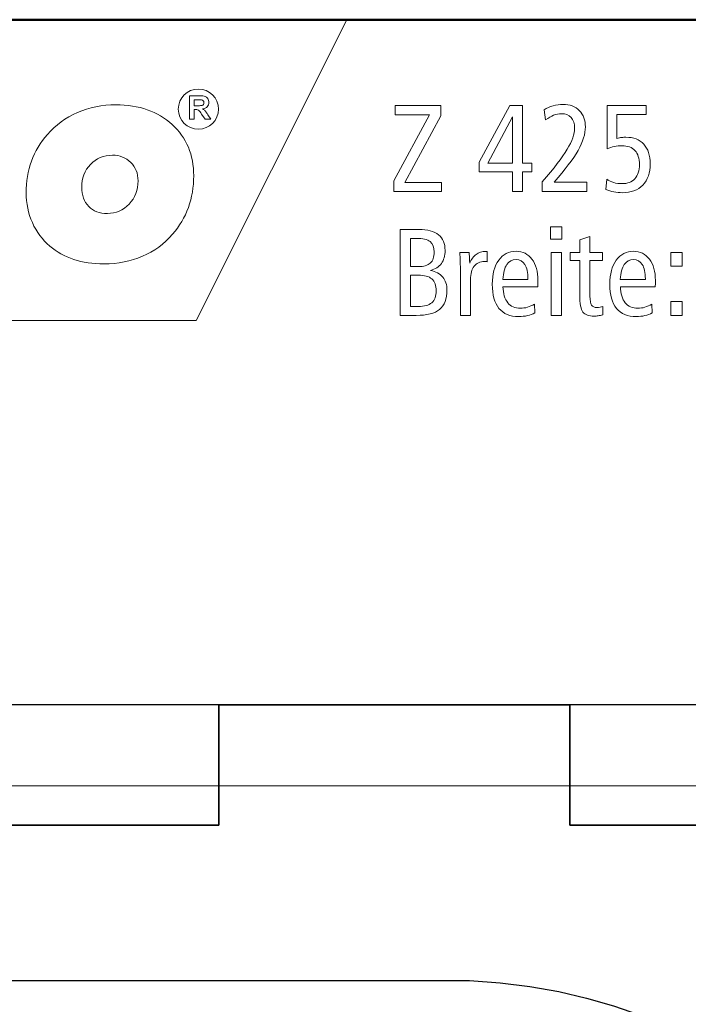
# Model space of a CAD drawing. Units: centimetres. Extents: x -8.8 to 8.8, y -14 to 13.9.
# Drawn here: x -4.9 to -0.5, y 7.4 to 13.9 of the extents above; entities that cross this region are included whole.
import ezdxf
from ezdxf.lldxf.tags import DXFTag

# ---------------------------------------------------------------- set-up
doc = ezdxf.new("R2010")
doc.units = ezdxf.units.CM
doc.header["$MEASUREMENT"] = 0
doc.layers.add('Ebene 1', color=7, linetype='Continuous')
tags = doc.linetypes.add('New Line1', pattern=[0.3, 0.2, -0.1]).pattern_tags.tags
tags[6:7] = [DXFTag(74, 4), DXFTag(75, 0), DXFTag(340, '0'), DXFTag(46, 1.0), DXFTag(50, 0.0), DXFTag(44, 0.0), DXFTag(45, 0.0)]
tags[4:5] = [DXFTag(74, 4), DXFTag(75, 0), DXFTag(340, '0'), DXFTag(46, 1.0), DXFTag(50, 0.0), DXFTag(44, 0.0), DXFTag(45, 0.0)]

msp = doc.modelspace()

# ---------------------------------------------------------------- linework, layer by layer
at = {"layer": 'Ebene 1', "color": 242, "lineweight": 50}
msp.add_open_spline([(-7.74525, 13.94876), (-7.74525, 13.94876), (8.75475, 13.94876), (8.75475, 13.94876), (8.75475, 13.94876), (8.75475, 13.94876), (8.75475, -9.35128), (8.75475, -9.35128), (8.75475, -9.35128), (8.75475, -9.35128), (-8.74525, -9.35128), (-8.74525, -9.35128), (-8.74525, -9.35128), (-8.74525, -9.35128), (-8.74525, 11.94876), (-8.74525, 11.94876), (-8.74525, 11.94876), (-8.74525, 11.94876), (-7.74525, 13.94876), (-7.74525, 13.94876)], degree=3, knots=[0, 0, 0, 0, 0.1666667, 0.1666667, 0.1666667, 0.1666667, 0.3333333, 0.3333333, 0.3333333, 0.3333333, 0.5, 0.5, 0.5, 0.5, 0.6666667, 0.6666667, 0.6666667, 0.6666667, 1, 1, 1, 1], dxfattribs=at)
at = {"layer": 'Ebene 1', "color": 242, "lineweight": 9}
for points, knots in [([(-7.74525, 13.94876), (-7.74525, 13.94876), (-2.74525, 13.94876), (-2.74525, 13.94876), (-2.74525, 13.94876), (-2.74525, 13.94876), (-3.74525, 11.94876), (-3.74525, 11.94876), (-3.74525, 11.94876), (-3.74525, 11.94876), (-8.74525, 11.94876), (-8.74525, 11.94876), (-8.74525, 11.94876), (-8.74525, 11.94876), (-7.74525, 13.94876), (-7.74525, 13.94876)], [0, 0, 0, 0, 0.2, 0.2, 0.2, 0.2, 0.4, 0.4, 0.4, 0.4, 0.6, 0.6, 0.6, 0.6, 1, 1, 1, 1]), ([(-3.78951, 13.28658), (-3.78951, 13.28658), (-3.78951, 13.44303), (-3.78951, 13.44303), (-3.78951, 13.44303), (-3.78951, 13.44303), (-3.72297, 13.44303), (-3.72297, 13.44303), (-3.72297, 13.44303), (-3.70626, 13.44303), (-3.69409, 13.44161), (-3.68652, 13.43881), (-3.68652, 13.43881), (-3.67891, 13.436), (-3.67286, 13.43102), (-3.66831, 13.42384), (-3.66831, 13.42384), (-3.66376, 13.41663), (-3.66146, 13.40844), (-3.66146, 13.39919), (-3.66146, 13.39919), (-3.66146, 13.38742), (-3.66489, 13.37774), (-3.67177, 13.37009), (-3.67177, 13.37009), (-3.67865, 13.36244), (-3.68892, 13.35763), (-3.70261, 13.35563), (-3.70261, 13.35563), (-3.6958, 13.35166), (-3.6902, 13.34729), (-3.68579, 13.34252), (-3.68579, 13.34252), (-3.68135, 13.33775), (-3.67537, 13.32926), (-3.66787, 13.3171), (-3.66787, 13.3171), (-3.66787, 13.3171), (-3.64879, 13.28658), (-3.64879, 13.28658), (-3.64879, 13.28658), (-3.64879, 13.28658), (-3.68655, 13.28658), (-3.68655, 13.28658), (-3.68655, 13.28658), (-3.68655, 13.28658), (-3.70921, 13.32074), (-3.70921, 13.32074), (-3.70921, 13.32074), (-3.71733, 13.33287), (-3.7229, 13.34052), (-3.72592, 13.34368), (-3.72592, 13.34368), (-3.72891, 13.34682), (-3.73208, 13.349), (-3.73543, 13.35017), (-3.73543, 13.35017), (-3.73881, 13.35133), (-3.74413, 13.35191), (-3.75142, 13.35191), (-3.75142, 13.35191), (-3.75142, 13.35191), (-3.75782, 13.35191), (-3.75782, 13.35191), (-3.75782, 13.35191), (-3.75782, 13.35191), (-3.75782, 13.28658), (-3.75782, 13.28658), (-3.75782, 13.28658), (-3.75782, 13.28658), (-3.78951, 13.28658), (-3.78951, 13.28658)], [0, 0, 0, 0, 0.0526316, 0.0526316, 0.0526316, 0.0526316, 0.1052632, 0.1052632, 0.1052632, 0.1052632, 0.1578947, 0.1578947, 0.1578947, 0.1578947, 0.2105263, 0.2105263, 0.2105263, 0.2105263, 0.2631579, 0.2631579, 0.2631579, 0.2631579, 0.3157895, 0.3157895, 0.3157895, 0.3157895, 0.3684211, 0.3684211, 0.3684211, 0.3684211, 0.4210526, 0.4210526, 0.4210526, 0.4210526, 0.4736842, 0.4736842, 0.4736842, 0.4736842, 0.5263158, 0.5263158, 0.5263158, 0.5263158, 0.5789474, 0.5789474, 0.5789474, 0.5789474, 0.6315789, 0.6315789, 0.6315789, 0.6315789, 0.6842105, 0.6842105, 0.6842105, 0.6842105, 0.7368421, 0.7368421, 0.7368421, 0.7368421, 0.7894737, 0.7894737, 0.7894737, 0.7894737, 0.8421053, 0.8421053, 0.8421053, 0.8421053, 0.8947368, 0.8947368, 0.8947368, 0.8947368, 1, 1, 1, 1]), ([(-3.75782, 13.37682), (-3.75782, 13.37682), (-3.73444, 13.37682), (-3.73444, 13.37682), (-3.73444, 13.37682), (-3.71929, 13.37682), (-3.70986, 13.37748), (-3.70607, 13.37875), (-3.70607, 13.37875), (-3.70232, 13.38003), (-3.69934, 13.38225), (-3.69722, 13.38538), (-3.69722, 13.38538), (-3.69508, 13.38851), (-3.69402, 13.39245), (-3.69402, 13.39715), (-3.69402, 13.39715), (-3.69402, 13.40243), (-3.69544, 13.40665), (-3.69824, 13.40993), (-3.69824, 13.40993), (-3.70105, 13.41317), (-3.70502, 13.41521), (-3.71012, 13.41605), (-3.71012, 13.41605), (-3.7127, 13.41641), (-3.72039, 13.41659), (-3.73317, 13.41659), (-3.73317, 13.41659), (-3.73317, 13.41659), (-3.75782, 13.41659), (-3.75782, 13.41659), (-3.75782, 13.41659), (-3.75782, 13.41659), (-3.75782, 13.37682), (-3.75782, 13.37682)], [0, 0, 0, 0, 0.1, 0.1, 0.1, 0.1, 0.2, 0.2, 0.2, 0.2, 0.3, 0.3, 0.3, 0.3, 0.4, 0.4, 0.4, 0.4, 0.5, 0.5, 0.5, 0.5, 0.6, 0.6, 0.6, 0.6, 0.7, 0.7, 0.7, 0.7, 0.8, 0.8, 0.8, 0.8, 1, 1, 1, 1]), ([(-4.35819, 12.32582), (-4.43207, 12.32582), (-4.49877, 12.33568), (-4.55853, 12.35539), (-4.55853, 12.35539), (-4.61854, 12.37509), (-4.67158, 12.40466), (-4.71845, 12.44408), (-4.71845, 12.44408), (-4.76793, 12.48631), (-4.80618, 12.53816), (-4.83365, 12.6001), (-4.83365, 12.6001), (-4.86091, 12.66205), (-4.87452, 12.72774), (-4.87452, 12.79743), (-4.87452, 12.79743), (-4.87452, 12.87298), (-4.86284, 12.94337), (-4.83917, 13.00836), (-4.83917, 13.00836), (-4.81549, 13.07359), (-4.78036, 13.13271), (-4.73373, 13.18574), (-4.73373, 13.18574), (-4.67901, 13.24909), (-4.61256, 13.29766), (-4.53367, 13.33192), (-4.53367, 13.33192), (-4.45503, 13.36594), (-4.37017, 13.38306), (-4.27908, 13.38306), (-4.27908, 13.38306), (-4.12513, 13.38306), (-4.00034, 13.33942), (-3.90475, 13.25214), (-3.90475, 13.25214), (-3.80936, 13.16486), (-3.76156, 13.0513), (-3.76156, 12.91146), (-3.76156, 12.91146), (-3.76156, 12.83638), (-3.77351, 12.76599), (-3.79718, 12.70006), (-3.79718, 12.70006), (-3.82108, 12.63436), (-3.85622, 12.57547), (-3.90235, 12.52315), (-3.90235, 12.52315), (-3.95829, 12.45839), (-4.02521, 12.40935), (-4.10267, 12.37603), (-4.10267, 12.37603), (-4.1801, 12.34248), (-4.26545, 12.32582), (-4.35819, 12.32582)], [0, 0, 0, 0, 0.0666667, 0.0666667, 0.0666667, 0.0666667, 0.1333333, 0.1333333, 0.1333333, 0.1333333, 0.2, 0.2, 0.2, 0.2, 0.2666667, 0.2666667, 0.2666667, 0.2666667, 0.3333333, 0.3333333, 0.3333333, 0.3333333, 0.4, 0.4, 0.4, 0.4, 0.4666667, 0.4666667, 0.4666667, 0.4666667, 0.5333333, 0.5333333, 0.5333333, 0.5333333, 0.6, 0.6, 0.6, 0.6, 0.6666667, 0.6666667, 0.6666667, 0.6666667, 0.7333333, 0.7333333, 0.7333333, 0.7333333, 0.8, 0.8, 0.8, 0.8, 0.8666667, 0.8666667, 0.8666667, 0.8666667, 1, 1, 1, 1]), ([(-4.30226, 13.04801), (-4.3606, 13.04801), (-4.40913, 13.0276), (-4.44785, 12.98677), (-4.44785, 12.98677), (-4.48657, 12.94595), (-4.50594, 12.89527), (-4.50594, 12.83473), (-4.50594, 12.83473), (-4.50594, 12.78171), (-4.4904, 12.73947), (-4.45933, 12.70803), (-4.45933, 12.70803), (-4.42848, 12.67659), (-4.3869, 12.66087), (-4.33527, 12.66087), (-4.33527, 12.66087), (-4.2779, 12.66087), (-4.2296, 12.68176), (-4.1904, 12.72352), (-4.1904, 12.72352), (-4.1512, 12.76528), (-4.13158, 12.81643), (-4.13158, 12.87744), (-4.13158, 12.87744), (-4.13158, 12.92741), (-4.14761, 12.96847), (-4.17989, 13.00015), (-4.17989, 13.00015), (-4.21215, 13.03206), (-4.25278, 13.04801), (-4.30226, 13.04801)], [0, 0, 0, 0, 0.1111111, 0.1111111, 0.1111111, 0.1111111, 0.2222222, 0.2222222, 0.2222222, 0.2222222, 0.3333333, 0.3333333, 0.3333333, 0.3333333, 0.4444444, 0.4444444, 0.4444444, 0.4444444, 0.5555556, 0.5555556, 0.5555556, 0.5555556, 0.6666667, 0.6666667, 0.6666667, 0.6666667, 0.7777778, 0.7777778, 0.7777778, 0.7777778, 1, 1, 1, 1])]:
    msp.add_open_spline(points, degree=3, knots=knots, dxfattribs=at)
at = {"layer": 'Ebene 1', "lineweight": 9}
for points, knots in [([(-3.73054, 13.48808), (-3.6567, 13.48808), (-3.59682, 13.42819), (-3.59682, 13.35437), (-3.59682, 13.35437), (-3.59682, 13.28053), (-3.6567, 13.22064), (-3.73054, 13.22064), (-3.73054, 13.22064), (-3.80438, 13.22064), (-3.86427, 13.28053), (-3.86427, 13.35437), (-3.86427, 13.35437), (-3.86427, 13.42819), (-3.80438, 13.48808), (-3.73054, 13.48808)], [0, 0, 0, 0, 0.2, 0.2, 0.2, 0.2, 0.4, 0.4, 0.4, 0.4, 0.6, 0.6, 0.6, 0.6, 1, 1, 1, 1]), ([(-3.78951, 13.28658), (-3.78951, 13.28658), (-3.78951, 13.44303), (-3.78951, 13.44303), (-3.78951, 13.44303), (-3.78951, 13.44303), (-3.72297, 13.44303), (-3.72297, 13.44303), (-3.72297, 13.44303), (-3.70626, 13.44303), (-3.69409, 13.44161), (-3.68652, 13.43881), (-3.68652, 13.43881), (-3.67891, 13.436), (-3.67286, 13.43102), (-3.66831, 13.42384), (-3.66831, 13.42384), (-3.66376, 13.41663), (-3.66146, 13.40844), (-3.66146, 13.39919), (-3.66146, 13.39919), (-3.66146, 13.38742), (-3.66489, 13.37774), (-3.67177, 13.37009), (-3.67177, 13.37009), (-3.67865, 13.36244), (-3.68892, 13.35763), (-3.70261, 13.35563), (-3.70261, 13.35563), (-3.6958, 13.35166), (-3.6902, 13.34729), (-3.68579, 13.34252), (-3.68579, 13.34252), (-3.68135, 13.33775), (-3.67537, 13.32926), (-3.66787, 13.3171), (-3.66787, 13.3171), (-3.66787, 13.3171), (-3.64879, 13.28658), (-3.64879, 13.28658), (-3.64879, 13.28658), (-3.64879, 13.28658), (-3.68655, 13.28658), (-3.68655, 13.28658), (-3.68655, 13.28658), (-3.68655, 13.28658), (-3.70921, 13.32074), (-3.70921, 13.32074), (-3.70921, 13.32074), (-3.71733, 13.33287), (-3.7229, 13.34052), (-3.72592, 13.34368), (-3.72592, 13.34368), (-3.72891, 13.34682), (-3.73208, 13.349), (-3.73543, 13.35017), (-3.73543, 13.35017), (-3.73881, 13.35133), (-3.74413, 13.35191), (-3.75142, 13.35191), (-3.75142, 13.35191), (-3.75142, 13.35191), (-3.75782, 13.35191), (-3.75782, 13.35191), (-3.75782, 13.35191), (-3.75782, 13.35191), (-3.75782, 13.28658), (-3.75782, 13.28658), (-3.75782, 13.28658), (-3.75782, 13.28658), (-3.78951, 13.28658), (-3.78951, 13.28658)], [0, 0, 0, 0, 0.0526316, 0.0526316, 0.0526316, 0.0526316, 0.1052632, 0.1052632, 0.1052632, 0.1052632, 0.1578947, 0.1578947, 0.1578947, 0.1578947, 0.2105263, 0.2105263, 0.2105263, 0.2105263, 0.2631579, 0.2631579, 0.2631579, 0.2631579, 0.3157895, 0.3157895, 0.3157895, 0.3157895, 0.3684211, 0.3684211, 0.3684211, 0.3684211, 0.4210526, 0.4210526, 0.4210526, 0.4210526, 0.4736842, 0.4736842, 0.4736842, 0.4736842, 0.5263158, 0.5263158, 0.5263158, 0.5263158, 0.5789474, 0.5789474, 0.5789474, 0.5789474, 0.6315789, 0.6315789, 0.6315789, 0.6315789, 0.6842105, 0.6842105, 0.6842105, 0.6842105, 0.7368421, 0.7368421, 0.7368421, 0.7368421, 0.7894737, 0.7894737, 0.7894737, 0.7894737, 0.8421053, 0.8421053, 0.8421053, 0.8421053, 0.8947368, 0.8947368, 0.8947368, 0.8947368, 1, 1, 1, 1]), ([(-3.75782, 13.37682), (-3.75782, 13.37682), (-3.73444, 13.37682), (-3.73444, 13.37682), (-3.73444, 13.37682), (-3.71929, 13.37682), (-3.70986, 13.37748), (-3.70607, 13.37875), (-3.70607, 13.37875), (-3.70232, 13.38003), (-3.69934, 13.38225), (-3.69722, 13.38538), (-3.69722, 13.38538), (-3.69508, 13.38851), (-3.69402, 13.39245), (-3.69402, 13.39715), (-3.69402, 13.39715), (-3.69402, 13.40243), (-3.69544, 13.40665), (-3.69824, 13.40993), (-3.69824, 13.40993), (-3.70105, 13.41317), (-3.70502, 13.41521), (-3.71012, 13.41605), (-3.71012, 13.41605), (-3.7127, 13.41641), (-3.72039, 13.41659), (-3.73317, 13.41659), (-3.73317, 13.41659), (-3.73317, 13.41659), (-3.75782, 13.41659), (-3.75782, 13.41659), (-3.75782, 13.41659), (-3.75782, 13.41659), (-3.75782, 13.37682), (-3.75782, 13.37682)], [0, 0, 0, 0, 0.1, 0.1, 0.1, 0.1, 0.2, 0.2, 0.2, 0.2, 0.3, 0.3, 0.3, 0.3, 0.4, 0.4, 0.4, 0.4, 0.5, 0.5, 0.5, 0.5, 0.6, 0.6, 0.6, 0.6, 0.7, 0.7, 0.7, 0.7, 0.8, 0.8, 0.8, 0.8, 1, 1, 1, 1]), ([(-4.35819, 12.32582), (-4.43207, 12.32582), (-4.49877, 12.33568), (-4.55853, 12.35539), (-4.55853, 12.35539), (-4.61854, 12.37509), (-4.67158, 12.40466), (-4.71845, 12.44408), (-4.71845, 12.44408), (-4.76793, 12.48631), (-4.80618, 12.53816), (-4.83365, 12.6001), (-4.83365, 12.6001), (-4.86091, 12.66205), (-4.87452, 12.72774), (-4.87452, 12.79743), (-4.87452, 12.79743), (-4.87452, 12.87298), (-4.86284, 12.94337), (-4.83917, 13.00836), (-4.83917, 13.00836), (-4.81549, 13.07359), (-4.78036, 13.13271), (-4.73373, 13.18574), (-4.73373, 13.18574), (-4.67901, 13.24909), (-4.61256, 13.29766), (-4.53367, 13.33192), (-4.53367, 13.33192), (-4.45503, 13.36594), (-4.37017, 13.38306), (-4.27908, 13.38306), (-4.27908, 13.38306), (-4.12513, 13.38306), (-4.00034, 13.33942), (-3.90475, 13.25214), (-3.90475, 13.25214), (-3.80936, 13.16486), (-3.76156, 13.0513), (-3.76156, 12.91146), (-3.76156, 12.91146), (-3.76156, 12.83638), (-3.77351, 12.76599), (-3.79718, 12.70006), (-3.79718, 12.70006), (-3.82108, 12.63436), (-3.85622, 12.57547), (-3.90235, 12.52315), (-3.90235, 12.52315), (-3.95829, 12.45839), (-4.02521, 12.40935), (-4.10267, 12.37603), (-4.10267, 12.37603), (-4.1801, 12.34248), (-4.26545, 12.32582), (-4.35819, 12.32582)], [0, 0, 0, 0, 0.0666667, 0.0666667, 0.0666667, 0.0666667, 0.1333333, 0.1333333, 0.1333333, 0.1333333, 0.2, 0.2, 0.2, 0.2, 0.2666667, 0.2666667, 0.2666667, 0.2666667, 0.3333333, 0.3333333, 0.3333333, 0.3333333, 0.4, 0.4, 0.4, 0.4, 0.4666667, 0.4666667, 0.4666667, 0.4666667, 0.5333333, 0.5333333, 0.5333333, 0.5333333, 0.6, 0.6, 0.6, 0.6, 0.6666667, 0.6666667, 0.6666667, 0.6666667, 0.7333333, 0.7333333, 0.7333333, 0.7333333, 0.8, 0.8, 0.8, 0.8, 0.8666667, 0.8666667, 0.8666667, 0.8666667, 1, 1, 1, 1]), ([(-4.30226, 13.04801), (-4.3606, 13.04801), (-4.40913, 13.0276), (-4.44785, 12.98677), (-4.44785, 12.98677), (-4.48657, 12.94595), (-4.50594, 12.89527), (-4.50594, 12.83473), (-4.50594, 12.83473), (-4.50594, 12.78171), (-4.4904, 12.73947), (-4.45933, 12.70803), (-4.45933, 12.70803), (-4.42848, 12.67659), (-4.3869, 12.66087), (-4.33527, 12.66087), (-4.33527, 12.66087), (-4.2779, 12.66087), (-4.2296, 12.68176), (-4.1904, 12.72352), (-4.1904, 12.72352), (-4.1512, 12.76528), (-4.13158, 12.81643), (-4.13158, 12.87744), (-4.13158, 12.87744), (-4.13158, 12.92741), (-4.14761, 12.96847), (-4.17989, 13.00015), (-4.17989, 13.00015), (-4.21215, 13.03206), (-4.25278, 13.04801), (-4.30226, 13.04801)], [0, 0, 0, 0, 0.1111111, 0.1111111, 0.1111111, 0.1111111, 0.2222222, 0.2222222, 0.2222222, 0.2222222, 0.3333333, 0.3333333, 0.3333333, 0.3333333, 0.4444444, 0.4444444, 0.4444444, 0.4444444, 0.5555556, 0.5555556, 0.5555556, 0.5555556, 0.6666667, 0.6666667, 0.6666667, 0.6666667, 0.7777778, 0.7777778, 0.7777778, 0.7777778, 1, 1, 1, 1])]:
    msp.add_open_spline(points, degree=3, knots=knots, dxfattribs=at)
at = {"layer": 'Ebene 1', "color": 250, "lineweight": 9}
for points, knots in [([(-2.4232, 13.37742), (-2.4232, 13.37742), (-2.1195, 13.37742), (-2.1195, 13.37742), (-2.1195, 13.37742), (-2.1195, 13.37742), (-2.1195, 13.30993), (-2.1195, 13.30993), (-2.1195, 13.30993), (-2.1195, 13.30993), (-2.35887, 12.86713), (-2.35887, 12.86713), (-2.35887, 12.86713), (-2.35887, 12.86713), (-2.11552, 12.86713), (-2.11552, 12.86713), (-2.11552, 12.86713), (-2.11552, 12.86713), (-2.11552, 12.80624), (-2.11552, 12.80624), (-2.11552, 12.80624), (-2.11552, 12.80624), (-2.43322, 12.80624), (-2.43322, 12.80624), (-2.43322, 12.80624), (-2.43322, 12.80624), (-2.43322, 12.8777), (-2.43322, 12.8777), (-2.43322, 12.8777), (-2.43322, 12.8777), (-2.19632, 13.31651), (-2.19632, 13.31651), (-2.19632, 13.31651), (-2.19632, 13.31651), (-2.4232, 13.31651), (-2.4232, 13.31651), (-2.4232, 13.31651), (-2.4232, 13.31651), (-2.4232, 13.37742), (-2.4232, 13.37742)], [0, 0, 0, 0, 0.0909091, 0.0909091, 0.0909091, 0.0909091, 0.1818182, 0.1818182, 0.1818182, 0.1818182, 0.2727273, 0.2727273, 0.2727273, 0.2727273, 0.3636364, 0.3636364, 0.3636364, 0.3636364, 0.4545455, 0.4545455, 0.4545455, 0.4545455, 0.5454545, 0.5454545, 0.5454545, 0.5454545, 0.6363636, 0.6363636, 0.6363636, 0.6363636, 0.7272727, 0.7272727, 0.7272727, 0.7272727, 0.8181818, 0.8181818, 0.8181818, 0.8181818, 1, 1, 1, 1]), ([(-1.66188, 13.37742), (-1.66188, 13.37742), (-1.57711, 13.37742), (-1.57711, 13.37742), (-1.57711, 13.37742), (-1.57711, 13.37742), (-1.57711, 12.99471), (-1.57711, 12.99471), (-1.57711, 12.99471), (-1.57711, 12.99471), (-1.51456, 12.99471), (-1.51456, 12.99471), (-1.51456, 12.99471), (-1.51456, 12.99471), (-1.51456, 12.93709), (-1.51456, 12.93709), (-1.51456, 12.93709), (-1.51456, 12.93709), (-1.57711, 12.93709), (-1.57711, 12.93709), (-1.57711, 12.93709), (-1.57711, 12.93709), (-1.57711, 12.80624), (-1.57711, 12.80624), (-1.57711, 12.80624), (-1.57711, 12.80624), (-1.64378, 12.80624), (-1.64378, 12.80624), (-1.64378, 12.80624), (-1.64378, 12.80624), (-1.64378, 12.93709), (-1.64378, 12.93709), (-1.64378, 12.93709), (-1.64378, 12.93709), (-1.86518, 12.93709), (-1.86518, 12.93709), (-1.86518, 12.93709), (-1.86518, 12.93709), (-1.86518, 13.00102), (-1.86518, 13.00102), (-1.86518, 13.00102), (-1.86518, 13.00102), (-1.66188, 13.37742), (-1.66188, 13.37742)], [0, 0, 0, 0, 0.0833333, 0.0833333, 0.0833333, 0.0833333, 0.1666667, 0.1666667, 0.1666667, 0.1666667, 0.25, 0.25, 0.25, 0.25, 0.3333333, 0.3333333, 0.3333333, 0.3333333, 0.4166667, 0.4166667, 0.4166667, 0.4166667, 0.5, 0.5, 0.5, 0.5, 0.5833333, 0.5833333, 0.5833333, 0.5833333, 0.6666667, 0.6666667, 0.6666667, 0.6666667, 0.75, 0.75, 0.75, 0.75, 0.8333333, 0.8333333, 0.8333333, 0.8333333, 1, 1, 1, 1]), ([(-1.36793, 12.86878), (-1.36793, 12.86878), (-1.15064, 12.86878), (-1.15064, 12.86878), (-1.15064, 12.86878), (-1.15064, 12.86878), (-1.15064, 12.80624), (-1.15064, 12.80624), (-1.15064, 12.80624), (-1.15064, 12.80624), (-1.44611, 12.80624), (-1.44611, 12.80624), (-1.44611, 12.80624), (-1.44611, 12.80624), (-1.44611, 12.87043), (-1.44611, 12.87043), (-1.44611, 12.87043), (-1.3682, 12.96014), (-1.31292, 13.03243), (-1.28027, 13.0873), (-1.28027, 13.0873), (-1.24762, 13.14217), (-1.2313, 13.18894), (-1.2313, 13.2279), (-1.2313, 13.2279), (-1.2313, 13.2578), (-1.23898, 13.2814), (-1.25435, 13.29841), (-1.25435, 13.29841), (-1.26985, 13.31542), (-1.29111, 13.32392), (-1.31841, 13.32392), (-1.31841, 13.32392), (-1.3361, 13.32392), (-1.35352, 13.32063), (-1.37053, 13.31405), (-1.37053, 13.31405), (-1.38754, 13.30746), (-1.40524, 13.29717), (-1.42375, 13.28291), (-1.42375, 13.28291), (-1.42375, 13.28291), (-1.43295, 13.34957), (-1.43295, 13.34957), (-1.43295, 13.34957), (-1.41607, 13.36082), (-1.39659, 13.3696), (-1.37465, 13.37605), (-1.37465, 13.37605), (-1.3527, 13.3825), (-1.33048, 13.38565), (-1.30798, 13.38565), (-1.30798, 13.38565), (-1.26299, 13.38565), (-1.22705, 13.37207), (-1.20003, 13.34491), (-1.20003, 13.34491), (-1.17314, 13.31761), (-1.1597, 13.28154), (-1.1597, 13.23654), (-1.1597, 13.23654), (-1.1597, 13.19018), (-1.17602, 13.13792), (-1.20867, 13.07975), (-1.20867, 13.07975), (-1.24145, 13.02159), (-1.2944, 12.95136), (-1.36793, 12.86878)], [0, 0, 0, 0, 0.0555556, 0.0555556, 0.0555556, 0.0555556, 0.1111111, 0.1111111, 0.1111111, 0.1111111, 0.1666667, 0.1666667, 0.1666667, 0.1666667, 0.2222222, 0.2222222, 0.2222222, 0.2222222, 0.2777778, 0.2777778, 0.2777778, 0.2777778, 0.3333333, 0.3333333, 0.3333333, 0.3333333, 0.3888889, 0.3888889, 0.3888889, 0.3888889, 0.4444444, 0.4444444, 0.4444444, 0.4444444, 0.5, 0.5, 0.5, 0.5, 0.5555556, 0.5555556, 0.5555556, 0.5555556, 0.6111111, 0.6111111, 0.6111111, 0.6111111, 0.6666667, 0.6666667, 0.6666667, 0.6666667, 0.7222222, 0.7222222, 0.7222222, 0.7222222, 0.7777778, 0.7777778, 0.7777778, 0.7777778, 0.8333333, 0.8333333, 0.8333333, 0.8333333, 0.8888889, 0.8888889, 0.8888889, 0.8888889, 1, 1, 1, 1]), ([(-1.01553, 13.37742), (-1.01553, 13.37742), (-0.75627, 13.37742), (-0.75627, 13.37742), (-0.75627, 13.37742), (-0.75627, 13.37742), (-0.75627, 13.31898), (-0.75627, 13.31898), (-0.75627, 13.31898), (-0.75627, 13.31898), (-0.95051, 13.31898), (-0.95051, 13.31898), (-0.95051, 13.31898), (-0.95051, 13.31898), (-0.95051, 13.15945), (-0.95051, 13.15945), (-0.95051, 13.15945), (-0.93844, 13.16247), (-0.9276, 13.16453), (-0.91814, 13.16576), (-0.91814, 13.16576), (-0.90853, 13.167), (-0.89934, 13.16754), (-0.89056, 13.16754), (-0.89056, 13.16754), (-0.84009, 13.16754), (-0.80058, 13.15191), (-0.77205, 13.12077), (-0.77205, 13.12077), (-0.74338, 13.08949), (-0.72911, 13.04642), (-0.72911, 12.99141), (-0.72911, 12.99141), (-0.72911, 12.93106), (-0.74557, 12.88387), (-0.77836, 12.84985), (-0.77836, 12.84985), (-0.81114, 12.81583), (-0.85668, 12.79883), (-0.91484, 12.79883), (-0.91484, 12.79883), (-0.93336, 12.79883), (-0.95174, 12.80062), (-0.97026, 12.80405), (-0.97026, 12.80405), (-0.98878, 12.80761), (-1.00634, 12.81268), (-1.02294, 12.8194), (-1.02294, 12.8194), (-1.02294, 12.8194), (-1.01786, 12.88949), (-1.01786, 12.88949), (-1.01786, 12.88949), (-1.00414, 12.87921), (-0.98878, 12.87166), (-0.97177, 12.86659), (-0.97177, 12.86659), (-0.95476, 12.86151), (-0.93638, 12.8589), (-0.91649, 12.8589), (-0.91649, 12.8589), (-0.87959, 12.8589), (-0.85092, 12.86988), (-0.83089, 12.89183), (-0.83089, 12.89183), (-0.81073, 12.91377), (-0.80072, 12.94505), (-0.80072, 12.98538), (-0.80072, 12.98538), (-0.80072, 13.02639), (-0.81059, 13.05753), (-0.83035, 13.07879), (-0.83035, 13.07879), (-0.84996, 13.10006), (-0.87877, 13.11075), (-0.91663, 13.11075), (-0.91663, 13.11075), (-0.93405, 13.11075), (-0.95092, 13.10897), (-0.96724, 13.10554), (-0.96724, 13.10554), (-0.98357, 13.10211), (-0.99975, 13.0969), (-1.01553, 13.09032), (-1.01553, 13.09032), (-1.01553, 13.09032), (-1.01553, 13.37742), (-1.01553, 13.37742)], [0, 0, 0, 0, 0.0434783, 0.0434783, 0.0434783, 0.0434783, 0.0869565, 0.0869565, 0.0869565, 0.0869565, 0.1304348, 0.1304348, 0.1304348, 0.1304348, 0.173913, 0.173913, 0.173913, 0.173913, 0.2173913, 0.2173913, 0.2173913, 0.2173913, 0.2608696, 0.2608696, 0.2608696, 0.2608696, 0.3043478, 0.3043478, 0.3043478, 0.3043478, 0.3478261, 0.3478261, 0.3478261, 0.3478261, 0.3913043, 0.3913043, 0.3913043, 0.3913043, 0.4347826, 0.4347826, 0.4347826, 0.4347826, 0.4782609, 0.4782609, 0.4782609, 0.4782609, 0.5217391, 0.5217391, 0.5217391, 0.5217391, 0.5652174, 0.5652174, 0.5652174, 0.5652174, 0.6086957, 0.6086957, 0.6086957, 0.6086957, 0.6521739, 0.6521739, 0.6521739, 0.6521739, 0.6956522, 0.6956522, 0.6956522, 0.6956522, 0.7391304, 0.7391304, 0.7391304, 0.7391304, 0.7826087, 0.7826087, 0.7826087, 0.7826087, 0.826087, 0.826087, 0.826087, 0.826087, 0.8695652, 0.8695652, 0.8695652, 0.8695652, 0.9130435, 0.9130435, 0.9130435, 0.9130435, 1, 1, 1, 1]), ([(-1.64295, 13.30266), (-1.64295, 13.30266), (-1.80729, 12.99471), (-1.80729, 12.99471), (-1.80729, 12.99471), (-1.80729, 12.99471), (-1.64295, 12.99471), (-1.64295, 12.99471), (-1.64295, 12.99471), (-1.64295, 12.99471), (-1.64295, 13.30266), (-1.64295, 13.30266)], [0, 0, 0, 0, 0.25, 0.25, 0.25, 0.25, 0.5, 0.5, 0.5, 0.5, 1, 1, 1, 1]), ([(-1.39043, 12.57084), (-1.39043, 12.57084), (-1.31553, 12.57084), (-1.31553, 12.57084), (-1.31553, 12.57084), (-1.31553, 12.57084), (-1.31553, 12.49018), (-1.31553, 12.49018), (-1.31553, 12.49018), (-1.31553, 12.49018), (-1.39043, 12.49018), (-1.39043, 12.49018), (-1.39043, 12.49018), (-1.39043, 12.49018), (-1.39043, 12.57084), (-1.39043, 12.57084)], [0, 0, 0, 0, 0.2, 0.2, 0.2, 0.2, 0.4, 0.4, 0.4, 0.4, 0.6, 0.6, 0.6, 0.6, 1, 1, 1, 1]), ([(-2.39042, 12.55438), (-2.39042, 12.55438), (-2.26545, 12.55438), (-2.26545, 12.55438), (-2.26545, 12.55438), (-2.20853, 12.55438), (-2.16532, 12.54258), (-2.13583, 12.51899), (-2.13583, 12.51899), (-2.10633, 12.4954), (-2.09166, 12.46083), (-2.09166, 12.41529), (-2.09166, 12.41529), (-2.09166, 12.37962), (-2.09989, 12.3504), (-2.11635, 12.32777), (-2.11635, 12.32777), (-2.13295, 12.30514), (-2.15695, 12.29005), (-2.18864, 12.2825), (-2.18864, 12.2825), (-2.15325, 12.27523), (-2.12622, 12.26042), (-2.10743, 12.23792), (-2.10743, 12.23792), (-2.08864, 12.21542), (-2.07931, 12.18648), (-2.07931, 12.15109), (-2.07931, 12.15109), (-2.07931, 12.09279), (-2.09563, 12.05013), (-2.12814, 12.02338), (-2.12814, 12.02338), (-2.16065, 11.99663), (-2.21278, 11.9832), (-2.28425, 11.9832), (-2.28425, 11.9832), (-2.28425, 11.9832), (-2.39042, 11.9832), (-2.39042, 11.9832), (-2.39042, 11.9832), (-2.39042, 11.9832), (-2.39042, 12.55438), (-2.39042, 12.55438)], [0, 0, 0, 0, 0.0833333, 0.0833333, 0.0833333, 0.0833333, 0.1666667, 0.1666667, 0.1666667, 0.1666667, 0.25, 0.25, 0.25, 0.25, 0.3333333, 0.3333333, 0.3333333, 0.3333333, 0.4166667, 0.4166667, 0.4166667, 0.4166667, 0.5, 0.5, 0.5, 0.5, 0.5833333, 0.5833333, 0.5833333, 0.5833333, 0.6666667, 0.6666667, 0.6666667, 0.6666667, 0.75, 0.75, 0.75, 0.75, 0.8333333, 0.8333333, 0.8333333, 0.8333333, 1, 1, 1, 1]), ([(-1.12939, 12.50664), (-1.12939, 12.50664), (-1.12939, 12.40129), (-1.12939, 12.40129), (-1.12939, 12.40129), (-1.12939, 12.40129), (-1.04544, 12.40129), (-1.04544, 12.40129), (-1.04544, 12.40129), (-1.04544, 12.40129), (-1.04544, 12.3478), (-1.04544, 12.3478), (-1.04544, 12.3478), (-1.04544, 12.3478), (-1.12939, 12.3478), (-1.12939, 12.3478), (-1.12939, 12.3478), (-1.12939, 12.3478), (-1.12939, 12.11145), (-1.12939, 12.11145), (-1.12939, 12.11145), (-1.12939, 12.08141), (-1.12596, 12.06138), (-1.11896, 12.05109), (-1.11896, 12.05109), (-1.11197, 12.04094), (-1.09948, 12.03586), (-1.08151, 12.03586), (-1.08151, 12.03586), (-1.07493, 12.03586), (-1.06835, 12.03641), (-1.06204, 12.03751), (-1.06204, 12.03751), (-1.05573, 12.03861), (-1.04969, 12.04012), (-1.04379, 12.04231), (-1.04379, 12.04231), (-1.04379, 12.04231), (-1.04379, 11.98718), (-1.04379, 11.98718), (-1.04379, 11.98718), (-1.05477, 11.98416), (-1.06505, 11.98197), (-1.07452, 11.98046), (-1.07452, 11.98046), (-1.08398, 11.97895), (-1.09304, 11.97826), (-1.10168, 11.97826), (-1.10168, 11.97826), (-1.13707, 11.97826), (-1.16176, 11.98732), (-1.17575, 12.00555), (-1.17575, 12.00555), (-1.18988, 12.02379), (-1.19688, 12.06193), (-1.19688, 12.11981), (-1.19688, 12.11981), (-1.19688, 12.11981), (-1.19688, 12.3478), (-1.19688, 12.3478), (-1.19688, 12.3478), (-1.19688, 12.3478), (-1.26025, 12.3478), (-1.26025, 12.3478), (-1.26025, 12.3478), (-1.26025, 12.3478), (-1.26025, 12.40129), (-1.26025, 12.40129), (-1.26025, 12.40129), (-1.26025, 12.40129), (-1.19688, 12.40129), (-1.19688, 12.40129), (-1.19688, 12.40129), (-1.19688, 12.40129), (-1.19688, 12.48579), (-1.19688, 12.48579), (-1.19688, 12.48579), (-1.19688, 12.48579), (-1.12939, 12.50664), (-1.12939, 12.50664)], [0, 0, 0, 0, 0.047619, 0.047619, 0.047619, 0.047619, 0.0952381, 0.0952381, 0.0952381, 0.0952381, 0.1428571, 0.1428571, 0.1428571, 0.1428571, 0.1904762, 0.1904762, 0.1904762, 0.1904762, 0.2380952, 0.2380952, 0.2380952, 0.2380952, 0.2857143, 0.2857143, 0.2857143, 0.2857143, 0.3333333, 0.3333333, 0.3333333, 0.3333333, 0.3809524, 0.3809524, 0.3809524, 0.3809524, 0.4285714, 0.4285714, 0.4285714, 0.4285714, 0.4761905, 0.4761905, 0.4761905, 0.4761905, 0.5238095, 0.5238095, 0.5238095, 0.5238095, 0.5714286, 0.5714286, 0.5714286, 0.5714286, 0.6190476, 0.6190476, 0.6190476, 0.6190476, 0.6666667, 0.6666667, 0.6666667, 0.6666667, 0.7142857, 0.7142857, 0.7142857, 0.7142857, 0.7619048, 0.7619048, 0.7619048, 0.7619048, 0.8095238, 0.8095238, 0.8095238, 0.8095238, 0.8571429, 0.8571429, 0.8571429, 0.8571429, 0.9047619, 0.9047619, 0.9047619, 0.9047619, 1, 1, 1, 1]), ([(-2.32128, 12.49512), (-2.32128, 12.49512), (-2.32128, 12.30747), (-2.32128, 12.30747), (-2.32128, 12.30747), (-2.32128, 12.30747), (-2.27026, 12.30747), (-2.27026, 12.30747), (-2.27026, 12.30747), (-2.23404, 12.30747), (-2.20729, 12.31542), (-2.19001, 12.3312), (-2.19001, 12.3312), (-2.17273, 12.34697), (-2.16408, 12.37153), (-2.16408, 12.40472), (-2.16408, 12.40472), (-2.16408, 12.43627), (-2.17314, 12.45932), (-2.19138, 12.47358), (-2.19138, 12.47358), (-2.20963, 12.48799), (-2.23953, 12.49512), (-2.28109, 12.49512), (-2.28109, 12.49512), (-2.28109, 12.49512), (-2.32128, 12.49512), (-2.32128, 12.49512)], [0, 0, 0, 0, 0.125, 0.125, 0.125, 0.125, 0.25, 0.25, 0.25, 0.25, 0.375, 0.375, 0.375, 0.375, 0.5, 0.5, 0.5, 0.5, 0.625, 0.625, 0.625, 0.625, 0.75, 0.75, 0.75, 0.75, 1, 1, 1, 1]), ([(-1.81251, 12.4087), (-1.81251, 12.4087), (-1.81292, 12.34039), (-1.81292, 12.34039), (-1.81292, 12.34039), (-1.81607, 12.34066), (-1.81909, 12.34094), (-1.8217, 12.34108), (-1.8217, 12.34108), (-1.82444, 12.34121), (-1.82705, 12.34121), (-1.82979, 12.34121), (-1.82979, 12.34121), (-1.8597, 12.34121), (-1.88274, 12.33092), (-1.89879, 12.31049), (-1.89879, 12.31049), (-1.91484, 12.28991), (-1.92279, 12.26042), (-1.92279, 12.22187), (-1.92279, 12.22187), (-1.92279, 12.22187), (-1.92279, 11.9832), (-1.92279, 11.9832), (-1.92279, 11.9832), (-1.92279, 11.9832), (-1.99028, 11.9832), (-1.99028, 11.9832), (-1.99028, 11.9832), (-1.99028, 11.9832), (-1.99028, 12.29663), (-1.99028, 12.29663), (-1.99028, 12.29663), (-1.99028, 12.31213), (-1.99056, 12.32846), (-1.99124, 12.3456), (-1.99124, 12.3456), (-1.99193, 12.36261), (-1.99303, 12.38113), (-1.99426, 12.40129), (-1.99426, 12.40129), (-1.99426, 12.40129), (-1.93157, 12.40129), (-1.93157, 12.40129), (-1.93157, 12.40129), (-1.93034, 12.38223), (-1.92938, 12.36782), (-1.92897, 12.35795), (-1.92897, 12.35795), (-1.92856, 12.34821), (-1.92842, 12.33902), (-1.92842, 12.33038), (-1.92842, 12.33038), (-1.91772, 12.3563), (-1.90332, 12.37592), (-1.88535, 12.38895), (-1.88535, 12.38895), (-1.86724, 12.40212), (-1.84557, 12.4087), (-1.82019, 12.4087), (-1.82019, 12.4087), (-1.82019, 12.4087), (-1.81251, 12.4087), (-1.81251, 12.4087)], [0, 0, 0, 0, 0.0588235, 0.0588235, 0.0588235, 0.0588235, 0.1176471, 0.1176471, 0.1176471, 0.1176471, 0.1764706, 0.1764706, 0.1764706, 0.1764706, 0.2352941, 0.2352941, 0.2352941, 0.2352941, 0.2941176, 0.2941176, 0.2941176, 0.2941176, 0.3529412, 0.3529412, 0.3529412, 0.3529412, 0.4117647, 0.4117647, 0.4117647, 0.4117647, 0.4705882, 0.4705882, 0.4705882, 0.4705882, 0.5294118, 0.5294118, 0.5294118, 0.5294118, 0.5882353, 0.5882353, 0.5882353, 0.5882353, 0.6470588, 0.6470588, 0.6470588, 0.6470588, 0.7058824, 0.7058824, 0.7058824, 0.7058824, 0.7647059, 0.7647059, 0.7647059, 0.7647059, 0.8235294, 0.8235294, 0.8235294, 0.8235294, 0.8823529, 0.8823529, 0.8823529, 0.8823529, 1, 1, 1, 1]), ([(-1.47629, 12.17414), (-1.47629, 12.17414), (-1.70716, 12.17414), (-1.70716, 12.17414), (-1.70716, 12.17414), (-1.70579, 12.12722), (-1.69536, 12.09156), (-1.67561, 12.06728), (-1.67561, 12.06728), (-1.65599, 12.043), (-1.62773, 12.03093), (-1.59111, 12.03093), (-1.59111, 12.03093), (-1.57561, 12.03093), (-1.56024, 12.03312), (-1.54488, 12.03751), (-1.54488, 12.03751), (-1.52965, 12.04204), (-1.51388, 12.04876), (-1.49756, 12.05795), (-1.49756, 12.05795), (-1.49756, 12.05795), (-1.49591, 12.00034), (-1.49591, 12.00034), (-1.49591, 12.00034), (-1.511, 11.99197), (-1.52719, 11.98581), (-1.54474, 11.98183), (-1.54474, 11.98183), (-1.5623, 11.97785), (-1.58137, 11.97579), (-1.60195, 11.97579), (-1.60195, 11.97579), (-1.66038, 11.97579), (-1.70428, 11.99375), (-1.73377, 12.02983), (-1.73377, 12.02983), (-1.76326, 12.06591), (-1.77794, 12.11968), (-1.77794, 12.19128), (-1.77794, 12.19128), (-1.77794, 12.25795), (-1.76367, 12.31103), (-1.73514, 12.3504), (-1.73514, 12.3504), (-1.70661, 12.38977), (-1.66834, 12.40952), (-1.62005, 12.40952), (-1.62005, 12.40952), (-1.57588, 12.40952), (-1.54063, 12.39197), (-1.51443, 12.35685), (-1.51443, 12.35685), (-1.48823, 12.32187), (-1.47506, 12.27468), (-1.47506, 12.21556), (-1.47506, 12.21556), (-1.47506, 12.20294), (-1.47506, 12.19389), (-1.4752, 12.18854), (-1.4752, 12.18854), (-1.47533, 12.18319), (-1.47575, 12.17839), (-1.47629, 12.17414)], [0, 0, 0, 0, 0.0588235, 0.0588235, 0.0588235, 0.0588235, 0.1176471, 0.1176471, 0.1176471, 0.1176471, 0.1764706, 0.1764706, 0.1764706, 0.1764706, 0.2352941, 0.2352941, 0.2352941, 0.2352941, 0.2941176, 0.2941176, 0.2941176, 0.2941176, 0.3529412, 0.3529412, 0.3529412, 0.3529412, 0.4117647, 0.4117647, 0.4117647, 0.4117647, 0.4705882, 0.4705882, 0.4705882, 0.4705882, 0.5294118, 0.5294118, 0.5294118, 0.5294118, 0.5882353, 0.5882353, 0.5882353, 0.5882353, 0.6470588, 0.6470588, 0.6470588, 0.6470588, 0.7058824, 0.7058824, 0.7058824, 0.7058824, 0.7647059, 0.7647059, 0.7647059, 0.7647059, 0.8235294, 0.8235294, 0.8235294, 0.8235294, 0.8823529, 0.8823529, 0.8823529, 0.8823529, 1, 1, 1, 1]), ([(-1.38631, 12.40129), (-1.38631, 12.40129), (-1.31882, 12.40129), (-1.31882, 12.40129), (-1.31882, 12.40129), (-1.31882, 12.40129), (-1.31882, 11.9832), (-1.31882, 11.9832), (-1.31882, 11.9832), (-1.31882, 11.9832), (-1.38631, 11.9832), (-1.38631, 11.9832), (-1.38631, 11.9832), (-1.38631, 11.9832), (-1.38631, 12.40129), (-1.38631, 12.40129)], [0, 0, 0, 0, 0.2, 0.2, 0.2, 0.2, 0.4, 0.4, 0.4, 0.4, 0.6, 0.6, 0.6, 0.6, 1, 1, 1, 1]), ([(-0.69592, 12.17414), (-0.69592, 12.17414), (-0.92679, 12.17414), (-0.92679, 12.17414), (-0.92679, 12.17414), (-0.92542, 12.12722), (-0.91499, 12.09156), (-0.89524, 12.06728), (-0.89524, 12.06728), (-0.87562, 12.043), (-0.84736, 12.03093), (-0.81074, 12.03093), (-0.81074, 12.03093), (-0.79524, 12.03093), (-0.77987, 12.03312), (-0.76451, 12.03751), (-0.76451, 12.03751), (-0.74928, 12.04204), (-0.73351, 12.04876), (-0.71719, 12.05795), (-0.71719, 12.05795), (-0.71719, 12.05795), (-0.71554, 12.00034), (-0.71554, 12.00034), (-0.71554, 12.00034), (-0.73063, 11.99197), (-0.74682, 11.98581), (-0.76437, 11.98183), (-0.76437, 11.98183), (-0.78193, 11.97785), (-0.801, 11.97579), (-0.82158, 11.97579), (-0.82158, 11.97579), (-0.88001, 11.97579), (-0.92391, 11.99375), (-0.9534, 12.02983), (-0.9534, 12.02983), (-0.98289, 12.06591), (-0.99757, 12.11968), (-0.99757, 12.19128), (-0.99757, 12.19128), (-0.99757, 12.25795), (-0.9833, 12.31103), (-0.95477, 12.3504), (-0.95477, 12.3504), (-0.92624, 12.38977), (-0.88797, 12.40952), (-0.83968, 12.40952), (-0.83968, 12.40952), (-0.79551, 12.40952), (-0.76026, 12.39197), (-0.73406, 12.35685), (-0.73406, 12.35685), (-0.70786, 12.32187), (-0.69469, 12.27468), (-0.69469, 12.21556), (-0.69469, 12.21556), (-0.69469, 12.20294), (-0.69469, 12.19389), (-0.69483, 12.18854), (-0.69483, 12.18854), (-0.69496, 12.18319), (-0.69538, 12.17839), (-0.69592, 12.17414)], [0, 0, 0, 0, 0.0588235, 0.0588235, 0.0588235, 0.0588235, 0.1176471, 0.1176471, 0.1176471, 0.1176471, 0.1764706, 0.1764706, 0.1764706, 0.1764706, 0.2352941, 0.2352941, 0.2352941, 0.2352941, 0.2941176, 0.2941176, 0.2941176, 0.2941176, 0.3529412, 0.3529412, 0.3529412, 0.3529412, 0.4117647, 0.4117647, 0.4117647, 0.4117647, 0.4705882, 0.4705882, 0.4705882, 0.4705882, 0.5294118, 0.5294118, 0.5294118, 0.5294118, 0.5882353, 0.5882353, 0.5882353, 0.5882353, 0.6470588, 0.6470588, 0.6470588, 0.6470588, 0.7058824, 0.7058824, 0.7058824, 0.7058824, 0.7647059, 0.7647059, 0.7647059, 0.7647059, 0.8235294, 0.8235294, 0.8235294, 0.8235294, 0.8823529, 0.8823529, 0.8823529, 0.8823529, 1, 1, 1, 1]), ([(-0.59195, 12.40129), (-0.59195, 12.40129), (-0.51623, 12.40129), (-0.51623, 12.40129), (-0.51623, 12.40129), (-0.51623, 12.40129), (-0.51623, 12.30994), (-0.51623, 12.30994), (-0.51623, 12.30994), (-0.51623, 12.30994), (-0.59195, 12.30994), (-0.59195, 12.30994), (-0.59195, 12.30994), (-0.59195, 12.30994), (-0.59195, 12.40129), (-0.59195, 12.40129)], [0, 0, 0, 0, 0.2, 0.2, 0.2, 0.2, 0.4, 0.4, 0.4, 0.4, 0.6, 0.6, 0.6, 0.6, 1, 1, 1, 1]), ([(-1.54173, 12.22269), (-1.54173, 12.22269), (-1.54173, 12.22585), (-1.54173, 12.22585), (-1.54173, 12.22585), (-1.54173, 12.26769), (-1.54845, 12.29951), (-1.56175, 12.32146), (-1.56175, 12.32146), (-1.5752, 12.34341), (-1.59454, 12.35438), (-1.62005, 12.35438), (-1.62005, 12.35438), (-1.64653, 12.35438), (-1.6671, 12.34341), (-1.68164, 12.3216), (-1.68164, 12.3216), (-1.69632, 12.29979), (-1.7051, 12.26686), (-1.70798, 12.22269), (-1.70798, 12.22269), (-1.70798, 12.22269), (-1.54173, 12.22269), (-1.54173, 12.22269)], [0, 0, 0, 0, 0.1428571, 0.1428571, 0.1428571, 0.1428571, 0.2857143, 0.2857143, 0.2857143, 0.2857143, 0.4285714, 0.4285714, 0.4285714, 0.4285714, 0.5714286, 0.5714286, 0.5714286, 0.5714286, 0.7142857, 0.7142857, 0.7142857, 0.7142857, 1, 1, 1, 1]), ([(-0.76136, 12.22269), (-0.76136, 12.22269), (-0.76136, 12.22585), (-0.76136, 12.22585), (-0.76136, 12.22585), (-0.76136, 12.26769), (-0.76808, 12.29951), (-0.78138, 12.32146), (-0.78138, 12.32146), (-0.79483, 12.34341), (-0.81417, 12.35438), (-0.83968, 12.35438), (-0.83968, 12.35438), (-0.86616, 12.35438), (-0.88673, 12.34341), (-0.90127, 12.3216), (-0.90127, 12.3216), (-0.91595, 12.29979), (-0.92473, 12.26686), (-0.92761, 12.22269), (-0.92761, 12.22269), (-0.92761, 12.22269), (-0.76136, 12.22269), (-0.76136, 12.22269)], [0, 0, 0, 0, 0.1428571, 0.1428571, 0.1428571, 0.1428571, 0.2857143, 0.2857143, 0.2857143, 0.2857143, 0.4285714, 0.4285714, 0.4285714, 0.4285714, 0.5714286, 0.5714286, 0.5714286, 0.5714286, 0.7142857, 0.7142857, 0.7142857, 0.7142857, 1, 1, 1, 1]), ([(-2.32128, 12.25068), (-2.32128, 12.25068), (-2.32128, 12.04245), (-2.32128, 12.04245), (-2.32128, 12.04245), (-2.32128, 12.04245), (-2.27026, 12.04245), (-2.27026, 12.04245), (-2.27026, 12.04245), (-2.22952, 12.04245), (-2.19947, 12.05082), (-2.18, 12.06769), (-2.18, 12.06769), (-2.16065, 12.08456), (-2.15092, 12.11076), (-2.15092, 12.14643), (-2.15092, 12.14643), (-2.15092, 12.18223), (-2.16052, 12.20857), (-2.17986, 12.22544), (-2.17986, 12.22544), (-2.19906, 12.24231), (-2.22924, 12.25068), (-2.27026, 12.25068), (-2.27026, 12.25068), (-2.27026, 12.25068), (-2.32128, 12.25068), (-2.32128, 12.25068)], [0, 0, 0, 0, 0.125, 0.125, 0.125, 0.125, 0.25, 0.25, 0.25, 0.25, 0.375, 0.375, 0.375, 0.375, 0.5, 0.5, 0.5, 0.5, 0.625, 0.625, 0.625, 0.625, 0.75, 0.75, 0.75, 0.75, 1, 1, 1, 1]), ([(-0.59195, 12.07537), (-0.59195, 12.07537), (-0.51623, 12.07537), (-0.51623, 12.07537), (-0.51623, 12.07537), (-0.51623, 12.07537), (-0.51623, 11.9832), (-0.51623, 11.9832), (-0.51623, 11.9832), (-0.51623, 11.9832), (-0.59195, 11.9832), (-0.59195, 11.9832), (-0.59195, 11.9832), (-0.59195, 11.9832), (-0.59195, 12.07537), (-0.59195, 12.07537)], [0, 0, 0, 0, 0.2, 0.2, 0.2, 0.2, 0.4, 0.4, 0.4, 0.4, 0.6, 0.6, 0.6, 0.6, 1, 1, 1, 1])]:
    msp.add_open_spline(points, degree=3, knots=knots, dxfattribs=at)
at = {"layer": 'Ebene 1', "color": 250, "lineweight": 30}
msp.add_open_spline([(-6.92859, 9.39581), (-6.92859, 9.39581), (6.93809, 9.39581), (6.93809, 9.39581), (6.93809, 9.39581), (6.93809, 9.39581), (6.93809, -0.60419), (6.93809, -0.60419), (6.93809, -0.60419), (6.32698, -0.60419), (6.01586, -0.60419), (5.40475, -0.60419), (5.40475, -0.60419), (5.45243, 0.20867), (5.72472, 0.93307), (6.23809, 1.56247), (6.23809, 1.56247), (6.23809, 1.56247), (6.23809, 7.92911), (6.23809, 7.92911), (6.23809, 7.92911), (6.23809, 7.92911), (5.57141, 8.59579), (5.57141, 8.59579), (5.57141, 8.59579), (5.57141, 8.59579), (-1.26193, 8.59579), (-1.26193, 8.59579), (-1.26193, 8.59579), (-1.26193, 8.59579), (-1.26193, 9.39581), (-1.26193, 9.39581), (-1.26193, 9.39581), (-1.26193, 9.39581), (-3.59527, 9.39581), (-3.59527, 9.39581), (-3.59527, 9.39581), (-3.59527, 9.39581), (-3.59527, 8.59579), (-3.59527, 8.59579), (-3.59527, 8.59579), (-3.59527, 8.59579), (-5.2636, 8.59579), (-5.2636, 8.59579), (-5.2636, 8.59579), (-5.2636, 8.59579), (-5.92859, 7.92911), (-5.92859, 7.92911), (-5.92859, 7.92911), (-5.92859, 7.92911), (-5.92859, 1.1601), (-5.92859, 1.1601), (-5.92859, 1.1601), (-5.92859, 1.1601), (-5.74432, -0.53607), (-5.74432, -0.53607), (-5.74432, -0.53607), (-5.74432, -0.53607), (-6.45933, -0.53605), (-6.45933, -0.53605), (-6.45933, -0.53605), (-6.45933, -0.53605), (-6.51347, -0.38547), (-6.51347, -0.38547), (-6.51347, -0.38547), (-6.51347, -0.38547), (-6.92859, -0.38535), (-6.92859, -0.38535), (-6.92859, -0.38535), (-6.92859, -0.38535), (-6.92859, 9.39581), (-6.92859, 9.39581)], degree=3, knots=[0, 0, 0, 0, 0.0526316, 0.0526316, 0.0526316, 0.0526316, 0.1052632, 0.1052632, 0.1052632, 0.1052632, 0.1578947, 0.1578947, 0.1578947, 0.1578947, 0.2105263, 0.2105263, 0.2105263, 0.2105263, 0.2631579, 0.2631579, 0.2631579, 0.2631579, 0.3157895, 0.3157895, 0.3157895, 0.3157895, 0.3684211, 0.3684211, 0.3684211, 0.3684211, 0.4210526, 0.4210526, 0.4210526, 0.4210526, 0.4736842, 0.4736842, 0.4736842, 0.4736842, 0.5263158, 0.5263158, 0.5263158, 0.5263158, 0.5789474, 0.5789474, 0.5789474, 0.5789474, 0.6315789, 0.6315789, 0.6315789, 0.6315789, 0.6842105, 0.6842105, 0.6842105, 0.6842105, 0.7368421, 0.7368421, 0.7368421, 0.7368421, 0.7894737, 0.7894737, 0.7894737, 0.7894737, 0.8421053, 0.8421053, 0.8421053, 0.8421053, 0.8947368, 0.8947368, 0.8947368, 0.8947368, 1, 1, 1, 1], dxfattribs=at)
at = {"layer": 'Ebene 1', "color": 250, "lineweight": 25}
msp.add_open_spline([(-2.42949, 0.57144), (2.67216, 0.42997), (2.47944, 7.33993), (-1.92859, 7.56249), (-1.92859, 7.56249), (-1.92859, 7.56249), (-5.42859, 7.56249), (-5.42859, 7.56249), (-5.42859, 7.56249), (-5.42859, 6.75258), (-5.42859, 5.94267), (-5.42859, 5.13276), (-5.42859, 5.13276), (-5.64677, 4.48699), (-5.66132, 3.77896), (-5.42859, 2.99221), (-5.42859, 2.99221), (-5.42859, 2.99221), (-5.42949, -0.11048), (-5.42949, -0.11048), (-5.42949, -0.11048), (-5.42949, -0.11048), (-5.49688, -0.11047), (-5.49688, -0.11047), (-5.49688, -0.11047), (-5.49688, -0.11047), (-5.49688, -0.5361), (-5.49688, -0.5361), (-5.49688, -0.5361), (-5.49688, -0.5361), (-5.74432, -0.53607), (-5.74432, -0.53607), (-5.74432, -0.53607), (-5.74432, -0.53607), (-5.92859, 1.1601), (-5.92859, 1.1601), (-5.92859, 1.1601), (-5.92859, 1.1601), (-5.92859, 7.92911), (-5.92859, 7.92911), (-5.92859, 7.92911), (-5.92859, 7.92911), (-5.2636, 8.59579), (-5.2636, 8.59579), (-5.2636, 8.59579), (-5.2636, 8.59579), (-3.59527, 8.59579), (-3.59527, 8.59579), (-3.59527, 8.59579), (-3.59527, 8.59579), (-3.59527, 9.39581), (-3.59527, 9.39581), (-3.59527, 9.39581), (-3.59527, 9.39581), (-1.26193, 9.39581), (-1.26193, 9.39581), (-1.26193, 9.39581), (-1.26193, 9.39581), (-1.26193, 8.59579), (-1.26193, 8.59579), (-1.26193, 8.59579), (-1.26193, 8.59579), (5.57141, 8.59579), (5.57141, 8.59579), (5.57141, 8.59579), (5.57141, 8.59579), (6.23809, 7.92911), (6.23809, 7.92911), (6.23809, 7.92911), (6.23809, 7.92911), (6.23809, 1.56247), (6.23809, 1.56247), (6.23809, 1.56247), (5.73582, 0.97011), (5.46441, 0.24421), (5.40475, -0.60419), (5.40475, -0.60419), (5.40475, -0.60419), (-2.42995, -0.60419), (-2.42995, -0.60419), (-2.42995, -0.60419), (-2.42995, -0.60419), (-2.42949, 0.57144), (-2.42949, 0.57144)], degree=3, knots=[0, 0, 0, 0, 0.0454545, 0.0454545, 0.0454545, 0.0454545, 0.0909091, 0.0909091, 0.0909091, 0.0909091, 0.1363636, 0.1363636, 0.1363636, 0.1363636, 0.1818182, 0.1818182, 0.1818182, 0.1818182, 0.2272727, 0.2272727, 0.2272727, 0.2272727, 0.2727273, 0.2727273, 0.2727273, 0.2727273, 0.3181818, 0.3181818, 0.3181818, 0.3181818, 0.3636364, 0.3636364, 0.3636364, 0.3636364, 0.4090909, 0.4090909, 0.4090909, 0.4090909, 0.4545455, 0.4545455, 0.4545455, 0.4545455, 0.5, 0.5, 0.5, 0.5, 0.5454545, 0.5454545, 0.5454545, 0.5454545, 0.5909091, 0.5909091, 0.5909091, 0.5909091, 0.6363636, 0.6363636, 0.6363636, 0.6363636, 0.6818182, 0.6818182, 0.6818182, 0.6818182, 0.7272727, 0.7272727, 0.7272727, 0.7272727, 0.7727273, 0.7727273, 0.7727273, 0.7727273, 0.8181818, 0.8181818, 0.8181818, 0.8181818, 0.8636364, 0.8636364, 0.8636364, 0.8636364, 0.9090909, 0.9090909, 0.9090909, 0.9090909, 1, 1, 1, 1], dxfattribs=at)
at = {"layer": 'Ebene 1', "color": 250, "linetype": 'New Line1', "lineweight": 5}
msp.add_open_spline([(-6.13827, 0.10218), (-6.13827, 0.10218), (-6.2706, 1.29241), (-6.2706, 1.29241), (-6.2706, 1.29241), (-6.2706, 1.29241), (-6.2706, 8.85645), (-6.2706, 8.85645), (-6.2706, 8.85645), (-6.2706, 8.85645), (6.60329, 8.85645), (6.60329, 8.85645)], degree=3, knots=[0, 0, 0, 0, 0.25, 0.25, 0.25, 0.25, 0.5, 0.5, 0.5, 0.5, 1, 1, 1, 1], dxfattribs=at)

doc.saveas('drawing.dxf')
